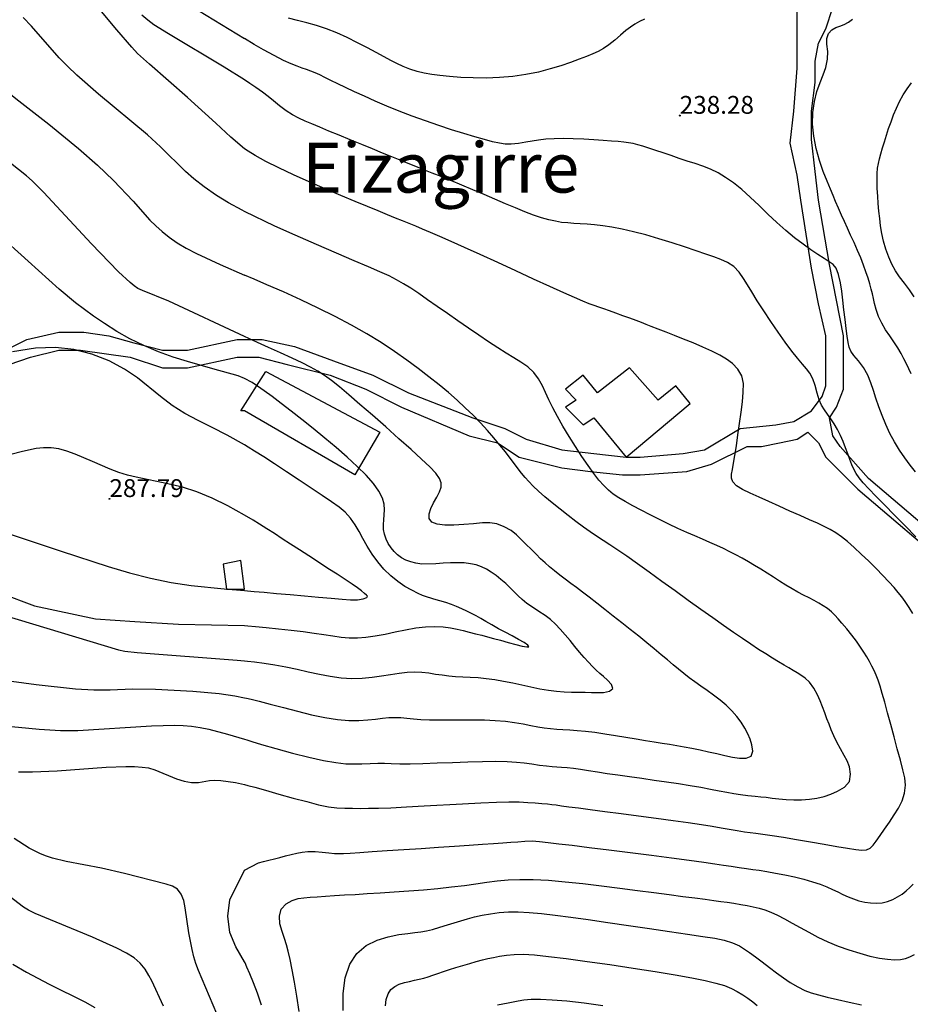
# Model space of a CAD drawing. Units: metres. Extents: x 549035 to 555935, y 4791282 to 4795935.
# Drawn here: x 549937 to 550187, y 4793674 to 4793950 of the extents above; entities that cross this region are included whole.
import ezdxf

# ---------------------------------------------------------------- set-up
doc = ezdxf.new("R2010")
doc.units = ezdxf.units.M
doc.header["$LTSCALE"] = 5
doc.header["$MEASUREMENT"] = 0
doc.linetypes.add('CONTINUA', pattern=[0])
doc.layers.get('0').update_dxf_attribs({"linetype": 'CONTINUOUS'})
for name, color, linetype in [('00_CN25', 251, 'CONTINUOUS'), ('00_CN5', 253, 'CONTINUOUS'), ('00_Cotas', 251, 'CONTINUA'), ('00_Ord', 252, 'CONTINUOUS'), ('00_txt', 252, 'CONTINUA')]:
    doc.layers.add(name, color=color, linetype=linetype)
doc.styles.get("Standard").update_dxf_attribs({"font": 'ARIAL.TTF'})

# ---------------------------------------------------------------- blocks, each defined once
blk = doc.blocks.new('COTA')
at = {"color": 0, "linetype": 'CONTINUA'}
blk.add_circle((0, 0), 5, dxfattribs=at)

msp = doc.modelspace()

# ---------------------------------------------------------------- linework, layer by layer
at = {"layer": '00_CN25'}
for points in [[(550000, 4793913.42, 250), (549996.18, 4793916.67, 250), (549991.97, 4793920.58, 250), (549984.04, 4793927.83, 250), (549973.35, 4793937.11, 250), (549970.04, 4793940.16, 250), (549968.43, 4793941.91, 250), (549964.26, 4793946.79, 250), (549948.06, 4793966.17, 250)], [(550187.41, 4793783.13, 250), (550186.35, 4793784.84, 250), (550185.25, 4793786.53, 250), (550184.29, 4793787.87, 250), (550183.31, 4793789.08, 250), (550182.15, 4793790.44, 250), (550180.72, 4793792, 250), (550179.03, 4793793.82, 250), (550177.1, 4793795.79, 250), (550175.06, 4793797.83, 250), (550172.97, 4793799.83, 250), (550170.93, 4793801.7, 250), (550169.06, 4793803.33, 250), (550167.4, 4793804.67, 250), (550165.81, 4793805.78, 250), (550164.27, 4793806.7, 250), (550162.56, 4793807.57, 250), (550160.68, 4793808.45, 250), (550158.43, 4793809.45, 250), (550155.81, 4793810.61, 250), (550152.93, 4793811.87, 250), (550149.93, 4793813.21, 250), (550147.03, 4793814.54, 250), (550144.31, 4793815.75, 250), (550141.81, 4793816.87, 250), (550139.64, 4793817.91, 250), (550137.93, 4793818.95, 250), (550136.98, 4793820.04, 250), (550136.6, 4793821.13, 250), (550136.6, 4793822.25, 250), (550136.81, 4793823.55, 250), (550137.14, 4793825.28, 250), (550137.51, 4793827.48, 250), (550137.93, 4793830.16, 250), (550138.39, 4793833.2, 250), (550138.81, 4793836.41, 250), (550139.27, 4793839.58, 250), (550139.63, 4793842.5, 250), (550139.88, 4793845.19, 250), (550139.92, 4793847.62, 250), (550139.48, 4793849.8, 250), (550138.38, 4793851.69, 250), (550136.85, 4793853.23, 250), (550135.18, 4793854.45, 250), (550133.31, 4793855.53, 250), (550131.06, 4793856.66, 250), (550128.5, 4793857.83, 250), (550125.79, 4793858.99, 250), (550123.1, 4793860.08, 250), (550120.6, 4793861.08, 250), (550118.23, 4793862.01, 250), (550115.97, 4793862.9, 250), (550114.06, 4793863.65, 250), (550112.61, 4793864.2, 250), (550111.31, 4793864.69, 250), (550109.8, 4793865.25, 250), (550108.03, 4793865.91, 250), (550106.11, 4793866.61, 250), (550104.18, 4793867.32, 250), (550102.38, 4793867.95, 250), (550100.76, 4793868.53, 250), (550099.36, 4793869, 250), (550098.06, 4793869.45, 250), (550096.66, 4793869.99, 250), (550094.91, 4793870.69, 250), (550092.56, 4793871.69, 250), (550089.53, 4793873.04, 250), (550085.63, 4793874.79, 250), (550081.06, 4793876.87, 250), (550076.1, 4793879.16, 250), (550071.02, 4793881.5, 250), (550066.14, 4793883.74, 250), (550061.68, 4793885.75, 250), (550057.93, 4793887.45, 250), (550054.79, 4793888.83, 250), (550052.18, 4793889.96, 250), (550049.97, 4793890.88, 250), (550048.04, 4793891.7, 250), (550046.18, 4793892.44, 250), (550044.34, 4793893.2, 250), (550042.35, 4793894, 250), (550040.11, 4793894.91, 250), (550037.54, 4793895.98, 250), (550034.52, 4793897.21, 250), (550031.02, 4793898.66, 250), (550027.02, 4793900.33, 250), (550022.68, 4793902.16, 250), (550018.18, 4793904.11, 250), (550013.77, 4793906.08, 250), (550009.65, 4793908.03, 250), (550006, 4793909.88, 250), (550003.03, 4793911.57, 250), (550001.03, 4793912.76, 250), (550000, 4793913.42, 250)], [(550000, 4793830.45, 275), (549995.18, 4793833.12, 275), (549991, 4793835.34, 275), (549987, 4793837.29, 275), (549983.3, 4793839.23, 275), (549979.78, 4793841.45, 275), (549976.46, 4793843.95, 275), (549970.06, 4793849.19, 275), (549966.38, 4793851.67, 275), (549962.06, 4793853.95, 275), (549957.26, 4793855.83, 275), (549952.16, 4793857.13, 275), (549947.02, 4793857.7, 275), (549941.39, 4793857.49, 275), (549934.93, 4793856.53, 275)], [(550000, 4793779.76, 275), (550000.96, 4793779.69, 275), (550003.06, 4793779.5, 275), (550006.06, 4793779.24, 275), (550009.53, 4793778.91, 275), (550013.06, 4793778.54, 275), (550016.43, 4793778.12, 275), (550019.52, 4793777.7, 275), (550022.3, 4793777.28, 275), (550024.81, 4793776.87, 275), (550027.13, 4793776.54, 275), (550029.38, 4793776.34, 275), (550031.67, 4793776.32, 275), (550034.06, 4793776.49, 275), (550036.67, 4793776.87, 275), (550039.43, 4793777.41, 275), (550042.29, 4793778.03, 275), (550045.18, 4793778.62, 275), (550048.04, 4793779.12, 275), (550050.78, 4793779.44, 275), (550053.34, 4793779.53, 275), (550055.68, 4793779.41, 275), (550057.81, 4793779.13, 275), (550059.68, 4793778.78, 275), (550061.36, 4793778.37, 275), (550063.01, 4793777.95, 275), (550064.8, 4793777.5, 275), (550066.56, 4793777.07, 275), (550068.18, 4793776.66, 275), (550069.86, 4793776.2, 275), (550071.81, 4793775.65, 275), (550073.96, 4793775.04, 275), (550076.06, 4793774.45, 275), (550077.9, 4793774.01, 275), (550079.18, 4793773.79, 275), (550079.73, 4793773.87, 275), (550079.43, 4793774.29, 275), (550078.42, 4793775, 275), (550076.86, 4793775.91, 275), (550075.03, 4793776.91, 275), (550073.14, 4793777.91, 275), (550071.23, 4793778.91, 275), (550069.39, 4793779.95, 275), (550067.68, 4793780.91, 275), (550066.28, 4793781.76, 275), (550065.01, 4793782.5, 275), (550063.71, 4793783.19, 275), (550062.36, 4793783.83, 275), (550060.93, 4793784.5, 275), (550059.46, 4793785.13, 275), (550058.04, 4793785.7, 275), (550056.51, 4793786.24, 275), (550054.79, 4793786.75, 275), (550053.1, 4793787.2, 275), (550050.51, 4793788, 275), (550049.93, 4793788.25, 275), (550048.68, 4793788.82, 275), (550046.93, 4793789.67, 275), (550045.02, 4793790.78, 275), (550043.02, 4793792.12, 275), (550041.02, 4793793.71, 275), (550039.11, 4793795.55, 275), (550037.36, 4793797.62, 275), (550035.79, 4793799.8, 275), (550034.41, 4793802.03, 275), (550033.21, 4793804.16, 275), (550032.18, 4793806.11, 275), (550031.06, 4793807.99, 275), (550029.77, 4793809.86, 275), (550028.23, 4793811.57, 275), (550026.53, 4793813, 275), (550024.43, 4793814.46, 275), (550021.81, 4793816.24, 275), (550018.68, 4793818.3, 275), (550015.31, 4793820.58, 275), (550011.81, 4793822.87, 275), (550008.46, 4793825.08, 275), (550005.41, 4793827.08, 275), (550002.81, 4793828.7, 275), (550001.04, 4793829.83, 275), (550000, 4793830.45, 275)], [(549931.66, 4793788.87, 275), (549941.14, 4793785.29, 275), (549958.27, 4793781.7, 275), (549969.28, 4793780.91, 275), (549981.51, 4793780.17, 275), (550000, 4793779.76, 275)], [(550000, 4793711.23, 250), (550003.91, 4793713.25, 250), (550005.31, 4793713.66, 250), (550006.81, 4793714.03, 250), (550008.39, 4793714.38, 250), (550009.96, 4793714.79, 250), (550011.56, 4793715.21, 250), (550013.14, 4793715.63, 250), (550014.67, 4793716.01, 250), (550016.18, 4793716.32, 250), (550017.81, 4793716.46, 250), (550019.81, 4793716.45, 250), (550021.84, 4793716.29, 250), (550023.68, 4793716.08, 250), (550025.23, 4793715.92, 250), (550026.43, 4793715.88, 250), (550027.76, 4793715.95, 250), (550029.67, 4793716.04, 250), (550032.34, 4793716.2, 250), (550035.84, 4793716.42, 250), (550040.03, 4793716.7, 250), (550044.68, 4793717, 250), (550049.55, 4793717.33, 250), (550054.39, 4793717.66, 250), (550058.93, 4793717.96, 250), (550063.06, 4793718.25, 250), (550066.72, 4793718.5, 250), (550069.81, 4793718.7, 250), (550072.43, 4793718.9, 250), (550074.65, 4793719.05, 250), (550076.63, 4793719.21, 250), (550078.63, 4793719.36, 250), (550080.67, 4793719.41, 250), (550082.78, 4793719.29, 250), (550085.18, 4793719.03, 250), (550088.17, 4793718.66, 250), (550091.93, 4793718.2, 250), (550096.68, 4793717.62, 250), (550102.21, 4793716.94, 250), (550108.16, 4793716.2, 250), (550114.14, 4793715.45, 250), (550119.78, 4793714.73, 250), (550124.73, 4793714.07, 250), (550128.8, 4793713.5, 250), (550131.93, 4793713.04, 250), (550134.36, 4793712.66, 250), (550136.48, 4793712.33, 250), (550138.71, 4793712, 250), (550140.81, 4793711.7, 250), (550142.56, 4793711.45, 250), (550144.31, 4793711.19, 250), (550146.43, 4793710.84, 250), (550148.86, 4793710.41, 250), (550151.52, 4793709.9, 250), (550154.22, 4793709.32, 250), (550156.85, 4793708.67, 250), (550159.29, 4793708, 250), (550161.43, 4793707.29, 250), (550163.28, 4793706.57, 250), (550164.92, 4793705.83, 250), (550166.41, 4793705.12, 250), (550167.81, 4793704.42, 250), (550169.27, 4793703.76, 250), (550170.77, 4793703.17, 250), (550172.31, 4793702.66, 250), (550173.93, 4793702.28, 250), (550175.56, 4793702.04, 250), (550177.18, 4793701.98, 250), (550178.78, 4793702.12, 250), (550180.3, 4793702.48, 250), (550181.76, 4793703.03, 250), (550183.11, 4793703.74, 250), (550184.39, 4793704.55, 250), (550185.55, 4793705.45, 250), (550186.59, 4793706.38, 250), (550187.55, 4793707.34, 250)], [(550000, 4793685.59, 250), (549997.56, 4793689.79, 250), (549995.93, 4793693.79, 250), (549995.31, 4793698.33, 250), (549995.93, 4793702.91, 250), (550000, 4793711.23, 250)], [(550004.78, 4793673.44, 250), (550003.64, 4793676.74, 250), (550002.53, 4793679.69, 250), (550001.51, 4793682.2, 250), (550000.71, 4793684.08, 250), (550000.18, 4793685.29, 250), (550000, 4793685.59, 250)]]:
    msp.add_polyline3d(points, dxfattribs=at)
at = {"layer": '00_CN5'}
for points in [[(549984.97, 4793953.49, 240), (550000, 4793944.29, 240)], [(549909.93, 4793950.53, 260), (549914, 4793946.32, 260), (549920.27, 4793940.51, 260), (549928.28, 4793933.58, 260), (549935.93, 4793927.51, 260), (549945.17, 4793920.34, 260), (549953.47, 4793913.5, 260), (549958.76, 4793908.86, 260), (549963.3, 4793904.53, 260), (549968.81, 4793898.7, 260), (549973.52, 4793893.45, 260), (549975.15, 4793891.79, 260), (549976.91, 4793890.19, 260), (549978.89, 4793888.62, 260), (549981.14, 4793887.08, 260), (549983.68, 4793885.55, 260), (549986.59, 4793884.04, 260), (549993.18, 4793880.95, 260), (550000, 4793878.03, 260)], [(550000, 4793932.7, 245), (549994.31, 4793936.25, 245), (549978.68, 4793945.62, 245), (549974.64, 4793948.17, 245), (549972.91, 4793949.42, 245), (549971.21, 4793950.83, 245)], [(550000, 4793895.87, 255), (549999.36, 4793896.19, 255), (549995.53, 4793898.29, 255), (549992.21, 4793900.34, 255), (549988.73, 4793902.71, 255), (549985.81, 4793904.98, 255), (549983.46, 4793907.05, 255), (549976.51, 4793914, 255), (549972.81, 4793917.29, 255), (549959.13, 4793928.7, 255), (549953.04, 4793934.04, 255), (549950.36, 4793936.57, 255), (549948.05, 4793938.94, 255), (549940.26, 4793947.79, 255), (549937.97, 4793950.2, 255)], [(550112.17, 4793949.74, 235), (550110.77, 4793949.04, 235), (550109.43, 4793948.32, 235), (550108.22, 4793947.54, 235), (550106.93, 4793946.55, 235), (550105.47, 4793945.28, 235), (550103.89, 4793943.87, 235), (550102.22, 4793942.57, 235), (550100.65, 4793941.49, 235), (550099.18, 4793940.67, 235), (550097.66, 4793940, 235), (550095.9, 4793939.28, 235), (550093.81, 4793938.49, 235), (550091.42, 4793937.61, 235), (550088.68, 4793936.69, 235), (550085.68, 4793935.78, 235), (550082.42, 4793934.92, 235), (550078.93, 4793934.21, 235), (550075.29, 4793933.67, 235), (550071.54, 4793933.36, 235), (550067.78, 4793933.23, 235), (550064.1, 4793933.26, 235), (550060.65, 4793933.42, 235), (550057.52, 4793933.66, 235), (550054.79, 4793933.95, 235), (550052.5, 4793934.25, 235), (550050.43, 4793934.61, 235), (550048.4, 4793935.08, 235), (550046.41, 4793935.7, 235), (550044.53, 4793936.45, 235), (550042.76, 4793937.29, 235), (550041.05, 4793938.16, 235), (550039.18, 4793939.16, 235), (550036.98, 4793940.37, 235), (550034.47, 4793941.71, 235), (550031.72, 4793943.15, 235), (550028.81, 4793944.57, 235), (550025.9, 4793945.87, 235), (550023, 4793947.03, 235), (550020.18, 4793947.95, 235), (550017.53, 4793948.71, 235), (550014.92, 4793949.37, 235), (550012.36, 4793950, 235)], [(550186.93, 4793850.36, 235), (550186.31, 4793851.76, 235), (550185.65, 4793853.16, 235), (550184.93, 4793854.54, 235), (550184.15, 4793856, 235), (550183.18, 4793857.59, 235), (550182.09, 4793859.28, 235), (550180.93, 4793860.95, 235), (550179.77, 4793862.69, 235), (550178.68, 4793864.51, 235), (550177.81, 4793866.42, 235), (550177.17, 4793868.33, 235), (550176.68, 4793870.07, 235), (550176.36, 4793871.48, 235), (550176.06, 4793872.75, 235), (550175.75, 4793874.08, 235), (550175.34, 4793875.55, 235), (550174.85, 4793877.16, 235), (550174.27, 4793878.91, 235), (550173.56, 4793880.79, 235), (550172.79, 4793882.82, 235), (550171.9, 4793884.95, 235), (550170.93, 4793887.11, 235), (550169.98, 4793889.23, 235), (550169.06, 4793891.2, 235), (550168.21, 4793893.01, 235), (550167.4, 4793894.82, 235), (550166.56, 4793896.75, 235), (550165.77, 4793898.62, 235), (550165.06, 4793900.29, 235), (550164.31, 4793902.08, 235), (550163.38, 4793904.34, 235), (550162.31, 4793907.08, 235), (550161.26, 4793910.17, 235), (550160.31, 4793913.5, 235), (550159.64, 4793916.94, 235), (550159.3, 4793920.34, 235), (550159.39, 4793923.62, 235), (550159.81, 4793926.67, 235), (550160.54, 4793929.46, 235), (550161.4, 4793931.95, 235), (550162.26, 4793934.12, 235), (550162.98, 4793936.24, 235), (550163.46, 4793938.49, 235), (550163.56, 4793940.71, 235), (550163.34, 4793942.69, 235), (550163.26, 4793944.36, 235), (550163.77, 4793945.74, 235), (550164.68, 4793946.75, 235), (550165.79, 4793947.36, 235), (550166.96, 4793947.79, 235), (550168.18, 4793948.29, 235), (550169.4, 4793948.92, 235), (550170.54, 4793949.75, 235)], [(550188.18, 4793822.86, 240), (550186.68, 4793824.74, 240), (550185.18, 4793826.76, 240), (550183.68, 4793828.94, 240), (550182.3, 4793831.24, 240), (550181, 4793833.65, 240), (550179.81, 4793836.15, 240), (550178.79, 4793838.66, 240), (550177.88, 4793841.12, 240), (550177.06, 4793843.48, 240), (550176.38, 4793845.66, 240), (550175.65, 4793847.79, 240), (550174.77, 4793850, 240), (550173.61, 4793852.11, 240), (550172.18, 4793853.95, 240), (550170.85, 4793855.45, 240), (550170.03, 4793856.66, 240), (550169.56, 4793857.8, 240), (550169.26, 4793859.16, 240), (550169, 4793860.88, 240), (550168.71, 4793863.05, 240), (550168.42, 4793865.58, 240), (550168.09, 4793868.28, 240), (550167.8, 4793870.96, 240), (550167.5, 4793873.49, 240), (550167.11, 4793875.87, 240), (550166.56, 4793878.15, 240), (550165.88, 4793879.94, 240), (550165.04, 4793881.01, 240), (550163.96, 4793881.76, 240), (550162.56, 4793882.63, 240), (550160.81, 4793883.74, 240), (550158.81, 4793885.08, 240), (550156.63, 4793886.65, 240), (550154.27, 4793888.46, 240), (550151.81, 4793890.51, 240), (550149.31, 4793892.76, 240), (550146.79, 4793895.13, 240), (550144.3, 4793897.54, 240), (550141.84, 4793899.86, 240), (550139.43, 4793902, 240), (550137.16, 4793903.87, 240), (550134.93, 4793905.41, 240), (550132.79, 4793906.66, 240), (550130.67, 4793907.66, 240), (550128.56, 4793908.5, 240), (550126.41, 4793909.25, 240), (550124.18, 4793909.98, 240), (550121.93, 4793910.71, 240), (550119.68, 4793911.49, 240), (550117.43, 4793912.24, 240), (550115.31, 4793912.95, 240), (550113.42, 4793913.59, 240), (550111.71, 4793914.13, 240), (550110.27, 4793914.55, 240), (550108.96, 4793914.87, 240), (550107.71, 4793915.09, 240), (550106.38, 4793915.28, 240), (550104.8, 4793915.42, 240), (550102.9, 4793915.58, 240), (550100.56, 4793915.75, 240), (550097.96, 4793915.92, 240), (550095.13, 4793916.08, 240), (550092.22, 4793916.2, 240), (550089.41, 4793916.25, 240), (550086.8, 4793916.21, 240), (550084.5, 4793916.08, 240), (550082.5, 4793915.86, 240), (550080.72, 4793915.58, 240), (550078.91, 4793915.26, 240), (550076.81, 4793914.94, 240), (550074.81, 4793914.73, 240), (550073.11, 4793914.75, 240), (550071.5, 4793914.99, 240), (550069.6, 4793915.38, 240), (550067.31, 4793915.98, 240), (550064.6, 4793916.74, 240), (550061.51, 4793917.66, 240), (550058.09, 4793918.75, 240), (550054.48, 4793919.94, 240), (550050.78, 4793921.23, 240), (550047.06, 4793922.58, 240), (550043.43, 4793923.98, 240), (550039.97, 4793925.37, 240), (550036.68, 4793926.78, 240), (550033.65, 4793928.12, 240), (550030.85, 4793929.4, 240), (550028.35, 4793930.58, 240), (550026.17, 4793931.65, 240), (550024.26, 4793932.59, 240), (550022.56, 4793933.41, 240), (550021.13, 4793934.12, 240), (550019.81, 4793934.71, 240), (550018.6, 4793935.2, 240), (550017.43, 4793935.62, 240), (550016.18, 4793936.03, 240), (550014.77, 4793936.54, 240), (550013.06, 4793937.23, 240), (550010.93, 4793938.2, 240), (550008.35, 4793939.53, 240), (550005.39, 4793941.16, 240), (550002.76, 4793942.66, 240), (550000, 4793944.29, 240)], [(550188.28, 4793804.62, 245), (550185.23, 4793807.7, 245), (550182.23, 4793810.75, 245), (550179.43, 4793813.58, 245), (550177, 4793816.08, 245), (550175.03, 4793818.15, 245), (550173.51, 4793819.82, 245), (550172.36, 4793821.2, 245), (550171.52, 4793822.41, 245), (550170.84, 4793823.61, 245), (550170.29, 4793824.87, 245), (550169.73, 4793826.3, 245), (550169.17, 4793827.9, 245), (550168.56, 4793829.61, 245), (550167.88, 4793831.36, 245), (550167.11, 4793833.08, 245), (550166.29, 4793834.75, 245), (550165.38, 4793836.29, 245), (550164.43, 4793837.7, 245), (550163.48, 4793839.04, 245), (550162.61, 4793840.29, 245), (550161.84, 4793841.54, 245), (550161.18, 4793843.03, 245), (550160.63, 4793844.95, 245), (550160.05, 4793847.03, 245), (550159.34, 4793848.91, 245), (550158.53, 4793850.49, 245), (550157.56, 4793851.78, 245), (550156.43, 4793853.08, 245), (550155.09, 4793854.69, 245), (550153.48, 4793856.71, 245), (550151.64, 4793859.2, 245), (550149.65, 4793862.03, 245), (550147.59, 4793865.04, 245), (550145.61, 4793868.04, 245), (550143.81, 4793870.83, 245), (550142.3, 4793873.28, 245), (550141.06, 4793875.26, 245), (550139.93, 4793877.04, 245), (550138.68, 4793878.83, 245), (550137.18, 4793880.41, 245), (550135.43, 4793881.58, 245), (550133.56, 4793882.42, 245), (550131.61, 4793883.15, 245), (550129.38, 4793883.91, 245), (550126.63, 4793884.83, 245), (550123.42, 4793885.9, 245), (550119.89, 4793887.04, 245), (550116.18, 4793888.19, 245), (550112.56, 4793889.25, 245), (550109.06, 4793890.17, 245), (550105.91, 4793890.91, 245), (550103.05, 4793891.46, 245), (550100.46, 4793891.86, 245), (550098.17, 4793892.12, 245), (550096.06, 4793892.29, 245), (550094.17, 4793892.4, 245), (550092.38, 4793892.5, 245), (550090.65, 4793892.62, 245), (550088.93, 4793892.79, 245), (550087.18, 4793893.08, 245), (550085.31, 4793893.49, 245), (550083.28, 4793894.07, 245), (550081.05, 4793894.83, 245), (550078.61, 4793895.75, 245), (550076, 4793896.83, 245), (550073.18, 4793898.03, 245), (550070.25, 4793899.29, 245), (550067.18, 4793900.62, 245), (550064.04, 4793901.95, 245), (550060.92, 4793903.25, 245), (550057.91, 4793904.48, 245), (550055.13, 4793905.61, 245), (550052.65, 4793906.59, 245), (550050.34, 4793907.51, 245), (550048.1, 4793908.41, 245), (550045.88, 4793909.29, 245), (550043.65, 4793910.2, 245), (550041.31, 4793911.16, 245), (550038.75, 4793912.21, 245), (550035.93, 4793913.37, 245), (550032.88, 4793914.62, 245), (550029.68, 4793915.92, 245), (550026.59, 4793917.2, 245), (550023.68, 4793918.38, 245), (550021.14, 4793919.45, 245), (550018.93, 4793920.36, 245), (550017.04, 4793921.16, 245), (550015.29, 4793921.96, 245), (550013.5, 4793922.9, 245), (550011.68, 4793924.04, 245), (550009.88, 4793925.45, 245), (550008.18, 4793926.87, 245), (550006.68, 4793928.08, 245), (550005.09, 4793929.25, 245), (550003.22, 4793930.55, 245), (550001.56, 4793931.69, 245), (550000, 4793932.7, 245)], [(550187.79, 4793871.91, 230), (550186.43, 4793873.84, 230), (550185.04, 4793875.73, 230), (550183.68, 4793877.53, 230), (550182.53, 4793879.25, 230), (550181.53, 4793881.04, 230), (550180.64, 4793883.05, 230), (550179.86, 4793885.24, 230), (550179.22, 4793887.5, 230), (550178.72, 4793889.7, 230), (550178.39, 4793891.79, 230), (550178.13, 4793893.84, 230), (550177.91, 4793895.96, 230), (550177.71, 4793898.08, 230), (550177.56, 4793900.13, 230), (550177.43, 4793902.25, 230), (550177.39, 4793904.5, 230), (550177.42, 4793906.53, 230), (550177.55, 4793908.01, 230), (550177.78, 4793909.25, 230), (550178.06, 4793910.58, 230), (550178.43, 4793912.04, 230), (550178.92, 4793913.66, 230), (550179.43, 4793915.38, 230), (550180.01, 4793917.2, 230), (550180.63, 4793919.08, 230), (550181.3, 4793920.98, 230), (550182.03, 4793922.9, 230), (550182.81, 4793924.79, 230), (550183.71, 4793926.66, 230), (550184.68, 4793928.49, 230), (550185.81, 4793930.24, 230), (550187.02, 4793931.88, 230)], [(550000, 4793860.79, 265), (549978.77, 4793870.73, 265), (549971.41, 4793873.67, 265), (549970.13, 4793874.29, 265), (549969.06, 4793874.99, 265), (549967.92, 4793875.91, 265), (549964.73, 4793878.88, 265), (549957.06, 4793886.9, 265), (549943.79, 4793901.16, 265), (549940.48, 4793904.45, 265), (549938.93, 4793905.86, 265), (549928.52, 4793913.96, 265)], [(550000, 4793735.2, 255), (550000.91, 4793734.96, 255), (550002.9, 4793734.45, 255), (550005.93, 4793733.62, 255), (550009.68, 4793732.58, 255), (550013.68, 4793731.45, 255), (550017.5, 4793730.44, 255), (550020.81, 4793729.59, 255), (550023.56, 4793729.01, 255), (550025.93, 4793728.69, 255), (550028.15, 4793728.57, 255), (550030.27, 4793728.57, 255), (550032.43, 4793728.55, 255), (550034.81, 4793728.57, 255), (550037.59, 4793728.62, 255), (550041.06, 4793728.75, 255), (550045.4, 4793728.95, 255), (550050.41, 4793729.23, 255), (550061.18, 4793729.83, 255), (550066.27, 4793730.08, 255), (550070.66, 4793730.26, 255), (550074.18, 4793730.37, 255), (550077.06, 4793730.36, 255), (550079.48, 4793730.24, 255), (550081.56, 4793730.08, 255), (550083.43, 4793729.94, 255), (550084.96, 4793729.82, 255), (550086.18, 4793729.67, 255), (550087.41, 4793729.51, 255), (550088.93, 4793729.29, 255), (550090.97, 4793729.01, 255), (550093.64, 4793728.66, 255), (550096.97, 4793728.2, 255), (550101.02, 4793727.69, 255), (550105.59, 4793727.09, 255), (550110.5, 4793726.46, 255), (550115.43, 4793725.83, 255), (550120.18, 4793725.19, 255), (550124.46, 4793724.58, 255), (550128.14, 4793724.01, 255), (550131.18, 4793723.53, 255), (550133.68, 4793723.08, 255), (550135.93, 4793722.69, 255), (550138.17, 4793722.32, 255), (550140.18, 4793722, 255), (550141.8, 4793721.79, 255), (550143.39, 4793721.59, 255), (550145.39, 4793721.33, 255), (550147.93, 4793720.95, 255), (550151.15, 4793720.45, 255), (550154.81, 4793719.84, 255), (550158.68, 4793719.19, 255), (550162.55, 4793718.53, 255), (550166.06, 4793717.91, 255), (550169.06, 4793717.38, 255), (550171.39, 4793717, 255), (550173.11, 4793716.83, 255), (550174.43, 4793716.95, 255), (550175.43, 4793717.41, 255), (550176.28, 4793718.21, 255), (550177.15, 4793719.38, 255), (550178.22, 4793720.91, 255), (550179.5, 4793722.73, 255), (550180.85, 4793724.7, 255), (550182.18, 4793726.7, 255), (550183.43, 4793728.63, 255), (550184.43, 4793730.65, 255), (550185.1, 4793732.86, 255), (550185.38, 4793735.08, 255), (550185.18, 4793737.13, 255), (550184.64, 4793739.36, 255), (550183.91, 4793742.07, 255), (550183.06, 4793745.2, 255), (550182.17, 4793748.62, 255), (550181.23, 4793752.07, 255), (550180.35, 4793755.36, 255), (550179.56, 4793758.3, 255), (550178.84, 4793760.78, 255), (550178.23, 4793762.8, 255), (550177.68, 4793764.46, 255), (550177.13, 4793765.87, 255), (550176.56, 4793767.16, 255), (550175.93, 4793768.4, 255), (550175.23, 4793769.67, 255), (550174.47, 4793770.99, 255), (550173.67, 4793772.32, 255), (550172.72, 4793773.75, 255), (550171.59, 4793775.37, 255), (550170.3, 4793777.12, 255), (550168.86, 4793778.88, 255), (550167.55, 4793780.46, 255), (550166.5, 4793781.69, 255), (550165.56, 4793782.69, 255), (550164.59, 4793783.63, 255), (550163.52, 4793784.53, 255), (550162.31, 4793785.34, 255), (550161.06, 4793786.11, 255), (550159.72, 4793786.83, 255), (550158.3, 4793787.57, 255), (550156.78, 4793788.33, 255), (550155.18, 4793789.17, 255), (550153.54, 4793790.12, 255), (550151.81, 4793791.13, 255), (550150.06, 4793792.21, 255), (550148.31, 4793793.33, 255), (550146.54, 4793794.46, 255), (550144.77, 4793795.57, 255), (550143.03, 4793796.63, 255), (550141.3, 4793797.66, 255), (550139.56, 4793798.65, 255), (550137.81, 4793799.58, 255), (550136.06, 4793800.49, 255), (550134.28, 4793801.37, 255), (550132.42, 4793802.21, 255), (550130.48, 4793803.08, 255), (550128.43, 4793803.96, 255), (550126.31, 4793804.91, 255), (550124.02, 4793805.91, 255), (550121.56, 4793807.03, 255), (550119.02, 4793808.24, 255), (550116.38, 4793809.5, 255), (550113.75, 4793810.83, 255), (550111.21, 4793812.12, 255), (550108.86, 4793813.37, 255), (550106.79, 4793814.54, 255), (550104.98, 4793815.61, 255), (550103.43, 4793816.66, 255), (550102.06, 4793817.76, 255), (550100.75, 4793819.04, 255), (550099.41, 4793820.57, 255), (550097.93, 4793822.41, 255), (550096.34, 4793824.65, 255), (550094.6, 4793827.19, 255), (550092.8, 4793829.95, 255), (550091.01, 4793832.8, 255), (550089.31, 4793835.65, 255), (550087.78, 4793838.36, 255), (550086.43, 4793840.84, 255), (550085.35, 4793843.08, 255), (550084.43, 4793845.08, 255), (550083.53, 4793847, 255), (550082.47, 4793848.94, 255), (550081.15, 4793850.75, 255), (550079.43, 4793852.26, 255), (550077.52, 4793853.58, 255), (550075.55, 4793854.82, 255), (550073.43, 4793856.13, 255), (550071.06, 4793857.65, 255), (550068.47, 4793859.33, 255), (550065.68, 4793861.17, 255), (550062.81, 4793863.12, 255), (550059.86, 4793865.16, 255), (550056.93, 4793867.21, 255), (550054.06, 4793869.21, 255), (550051.35, 4793871.12, 255), (550048.86, 4793872.83, 255), (550046.63, 4793874.33, 255), (550044.6, 4793875.59, 255), (550042.66, 4793876.71, 255), (550040.54, 4793877.79, 255), (550038.01, 4793878.96, 255), (550034.81, 4793880.34, 255), (550030.79, 4793882.04, 255), (550025.84, 4793884.12, 255), (550020.18, 4793886.54, 255), (550014.18, 4793889.16, 255), (550008.56, 4793891.7, 255), (550000, 4793895.87, 255)], [(550000, 4793849.04, 270), (549998.26, 4793849.75, 270), (549991.18, 4793851.76, 270), (549984.02, 4793853.75, 270), (549980.02, 4793855.04, 270), (549975.92, 4793856.53, 270), (549971.81, 4793858.24, 270), (549967.9, 4793860.16, 270), (549964.18, 4793862.25, 270), (549960.73, 4793864.4, 270), (549957.64, 4793866.5, 270), (549952.66, 4793870.2, 270), (549948.01, 4793874.05, 270), (549933.54, 4793887.19, 270)], [(550000, 4793747.95, 260), (550000.64, 4793747.75, 260), (550002.1, 4793747.32, 260), (550004.81, 4793746.5, 260), (550008.84, 4793745.33, 260), (550013.52, 4793744.04, 260), (550018.06, 4793742.87, 260), (550022.16, 4793741.95, 260), (550025.61, 4793741.37, 260), (550028.43, 4793741.05, 260), (550030.79, 4793740.99, 260), (550032.93, 4793741.04, 260), (550035.23, 4793741.16, 260), (550037.43, 4793741.23, 260), (550039.31, 4793741.2, 260), (550041.18, 4793741.12, 260), (550043.55, 4793741.07, 260), (550046.46, 4793741.07, 260), (550050.01, 4793741.15, 260), (550054.02, 4793741.29, 260), (550058.31, 4793741.45, 260), (550062.65, 4793741.61, 260), (550066.78, 4793741.71, 260), (550070.51, 4793741.74, 260), (550073.68, 4793741.66, 260), (550076.3, 4793741.5, 260), (550078.47, 4793741.28, 260), (550080.54, 4793741, 260), (550082.72, 4793740.7, 260), (550084.73, 4793740.45, 260), (550086.28, 4793740.3, 260), (550087.56, 4793740.23, 260), (550088.93, 4793740.13, 260), (550090.48, 4793739.99, 260), (550092.25, 4793739.78, 260), (550094.23, 4793739.5, 260), (550096.47, 4793739.16, 260), (550098.97, 4793738.78, 260), (550101.72, 4793738.34, 260), (550104.72, 4793737.91, 260), (550107.96, 4793737.45, 260), (550111.38, 4793736.98, 260), (550114.86, 4793736.5, 260), (550118.35, 4793736, 260), (550121.75, 4793735.5, 260), (550124.96, 4793735, 260), (550127.93, 4793734.48, 260), (550130.67, 4793733.98, 260), (550133.1, 4793733.5, 260), (550135.26, 4793733.08, 260), (550137.18, 4793732.7, 260), (550139.1, 4793732.41, 260), (550141.18, 4793732.16, 260), (550143.18, 4793731.95, 260), (550144.81, 4793731.8, 260), (550146.31, 4793731.66, 260), (550147.96, 4793731.46, 260), (550149.84, 4793731.25, 260), (550151.89, 4793731.07, 260), (550154.05, 4793730.95, 260), (550156.23, 4793730.95, 260), (550158.42, 4793731.09, 260), (550160.53, 4793731.42, 260), (550162.53, 4793731.91, 260), (550164.4, 4793732.54, 260), (550166.3, 4793733.37, 260), (550168.22, 4793734.5, 260), (550169.63, 4793736.08, 260), (550169.98, 4793738.16, 260), (550169.65, 4793740.21, 260), (550169.04, 4793741.84, 260), (550168.18, 4793743.37, 260), (550167.16, 4793745.2, 260), (550166.06, 4793747.12, 260), (550165.22, 4793748.91, 260), (550164.54, 4793750.57, 260), (550163.93, 4793752.12, 260), (550163.31, 4793753.69, 260), (550162.71, 4793755.36, 260), (550162.06, 4793757.04, 260), (550161.43, 4793758.66, 260), (550160.65, 4793760.37, 260), (550159.61, 4793762.23, 260), (550158.43, 4793763.88, 260), (550157.21, 4793765.05, 260), (550156.05, 4793765.87, 260), (550154.96, 4793766.53, 260), (550153.89, 4793767.17, 260), (550152.67, 4793767.9, 260), (550151.29, 4793768.71, 260), (550149.75, 4793769.65, 260), (550148.06, 4793770.69, 260), (550146.18, 4793771.84, 260), (550144.18, 4793773.12, 260), (550142.03, 4793774.54, 260), (550139.68, 4793776.12, 260), (550137.11, 4793777.86, 260), (550134.31, 4793779.79, 260), (550131.29, 4793781.92, 260), (550127.98, 4793784.28, 260), (550124.43, 4793786.83, 260), (550120.78, 4793789.49, 260), (550117.06, 4793792.16, 260), (550113.5, 4793794.75, 260), (550110.18, 4793797.12, 260), (550107.18, 4793799.2, 260), (550104.66, 4793800.95, 260), (550102.46, 4793802.41, 260), (550100.55, 4793803.66, 260), (550098.75, 4793804.83, 260), (550096.93, 4793806.04, 260), (550095.05, 4793807.38, 260), (550092.96, 4793808.91, 260), (550090.76, 4793810.59, 260), (550088.5, 4793812.37, 260), (550086.29, 4793814.16, 260), (550084.25, 4793815.88, 260), (550082.43, 4793817.46, 260), (550080.93, 4793818.87, 260), (550079.71, 4793820.12, 260), (550078.67, 4793821.29, 260), (550077.71, 4793822.46, 260), (550076.76, 4793823.71, 260), (550075.71, 4793825.11, 260), (550074.52, 4793826.7, 260), (550073.16, 4793828.46, 260), (550071.61, 4793830.38, 260), (550069.93, 4793832.41, 260), (550068.11, 4793834.5, 260), (550066.17, 4793836.62, 260), (550064.11, 4793838.74, 260), (550061.93, 4793840.84, 260), (550059.64, 4793842.95, 260), (550057.18, 4793845.09, 260), (550054.56, 4793847.28, 260), (550051.75, 4793849.51, 260), (550048.75, 4793851.83, 260), (550045.52, 4793854.2, 260), (550042.05, 4793856.62, 260), (550038.31, 4793859.08, 260), (550034.3, 4793861.54, 260), (550029.98, 4793863.99, 260), (550025.42, 4793866.41, 260), (550020.66, 4793868.78, 260), (550015.79, 4793871.08, 260), (550010.92, 4793873.28, 260), (550006.31, 4793875.29, 260), (550002.76, 4793876.83, 260), (550000, 4793878.03, 260)], [(550000, 4793759.58, 265), (550000.56, 4793759.45, 265), (550001.9, 4793759.15, 265), (550004.13, 4793758.61, 265), (550007.26, 4793757.78, 265), (550010.93, 4793756.79, 265), (550014.88, 4793755.76, 265), (550018.81, 4793754.8, 265), (550022.59, 4793754.01, 265), (550026.13, 4793753.46, 265), (550029.3, 4793753.2, 265), (550032.1, 4793753.17, 265), (550034.56, 4793753.33, 265), (550036.78, 4793753.58, 265), (550038.72, 4793753.83, 265), (550040.51, 4793754, 265), (550042.17, 4793754.05, 265), (550043.81, 4793754, 265), (550045.52, 4793753.84, 265), (550047.38, 4793753.66, 265), (550049.47, 4793753.5, 265), (550051.88, 4793753.38, 265), (550054.61, 4793753.33, 265), (550057.63, 4793753.34, 265), (550060.81, 4793753.37, 265), (550064.06, 4793753.4, 265), (550067.3, 4793753.34, 265), (550070.35, 4793753.2, 265), (550073.18, 4793752.95, 265), (550075.77, 4793752.62, 265), (550078.11, 4793752.21, 265), (550080.26, 4793751.8, 265), (550082.23, 4793751.42, 265), (550084.06, 4793751.12, 265), (550085.81, 4793750.91, 265), (550087.55, 4793750.76, 265), (550089.31, 4793750.66, 265), (550091.21, 4793750.55, 265), (550093.31, 4793750.41, 265), (550095.65, 4793750.19, 265), (550098.26, 4793749.87, 265), (550101.06, 4793749.48, 265), (550104.02, 4793749.01, 265), (550106.96, 4793748.53, 265), (550109.81, 4793748.04, 265), (550112.48, 4793747.61, 265), (550114.92, 4793747.2, 265), (550117.15, 4793746.86, 265), (550119.22, 4793746.51, 265), (550121.26, 4793746.19, 265), (550123.31, 4793745.82, 265), (550125.47, 4793745.41, 265), (550127.76, 4793744.94, 265), (550130.11, 4793744.42, 265), (550132.47, 4793743.91, 265), (550134.72, 4793743.4, 265), (550136.81, 4793742.95, 265), (550138.81, 4793742.63, 265), (550140.72, 4793742.59, 265), (550142.11, 4793743.17, 265), (550142.54, 4793744.59, 265), (550142.31, 4793746.37, 265), (550141.81, 4793747.98, 265), (550141.15, 4793749.48, 265), (550140.31, 4793751.04, 265), (550139.29, 4793752.67, 265), (550138.06, 4793754.33, 265), (550136.67, 4793755.92, 265), (550135.06, 4793757.45, 265), (550133.35, 4793758.91, 265), (550131.56, 4793760.28, 265), (550129.73, 4793761.58, 265), (550127.93, 4793762.82, 265), (550126.26, 4793764, 265), (550124.68, 4793765.17, 265), (550123.18, 4793766.34, 265), (550121.71, 4793767.54, 265), (550120.21, 4793768.79, 265), (550118.61, 4793770.16, 265), (550116.86, 4793771.62, 265), (550114.93, 4793773.24, 265), (550112.81, 4793774.95, 265), (550110.55, 4793776.78, 265), (550108.18, 4793778.66, 265), (550105.79, 4793780.57, 265), (550103.39, 4793782.46, 265), (550101.03, 4793784.33, 265), (550098.77, 4793786.08, 265), (550096.67, 4793787.73, 265), (550094.79, 4793789.19, 265), (550093.13, 4793790.46, 265), (550091.56, 4793791.62, 265), (550089.96, 4793792.78, 265), (550088.39, 4793793.94, 265), (550086.9, 4793795.11, 265), (550085.52, 4793796.25, 265), (550084.29, 4793797.36, 265), (550083.06, 4793798.5, 265), (550081.77, 4793799.78, 265), (550080.4, 4793801.16, 265), (550079.01, 4793802.55, 265), (550077.64, 4793803.92, 265), (550076.29, 4793805.2, 265), (550074.75, 4793806.41, 265), (550072.84, 4793807.5, 265), (550070.81, 4793808.29, 265), (550068.81, 4793808.58, 265), (550066.72, 4793808.54, 265), (550064.26, 4793808.33, 265), (550061.53, 4793808.11, 265), (550058.75, 4793807.95, 265), (550056.17, 4793807.94, 265), (550054.04, 4793808.2, 265), (550052.55, 4793808.8, 265), (550051.81, 4793809.79, 265), (550051.79, 4793811.08, 265), (550052.27, 4793812.59, 265), (550053.05, 4793814.2, 265), (550053.93, 4793815.79, 265), (550054.68, 4793817.25, 265), (550055.13, 4793818.57, 265), (550055.18, 4793819.79, 265), (550054.71, 4793821.04, 265), (550053.68, 4793822.46, 265), (550052.02, 4793824.23, 265), (550049.68, 4793826.42, 265), (550046.75, 4793829.12, 265), (550043.31, 4793832.16, 265), (550039.63, 4793835.44, 265), (550035.9, 4793838.71, 265), (550032.38, 4793841.79, 265), (550029.23, 4793844.48, 265), (550026.61, 4793846.69, 265), (550024.41, 4793848.45, 265), (550022.46, 4793849.87, 265), (550020.56, 4793851.09, 265), (550018.54, 4793852.24, 265), (550016.17, 4793853.41, 265), (550013.35, 4793854.75, 265), (550010.15, 4793856.2, 265), (550006.72, 4793857.75, 265), (550003.68, 4793859.12, 265), (550000, 4793860.79, 265)], [(550000, 4793769.94, 270), (550000.9, 4793769.83, 270), (550002.81, 4793769.61, 270), (550005.53, 4793769.25, 270), (550008.52, 4793768.78, 270), (550011.63, 4793768.2, 270), (550014.76, 4793767.54, 270), (550017.89, 4793766.83, 270), (550021.01, 4793766.16, 270), (550024.06, 4793765.58, 270), (550027.13, 4793765.16, 270), (550030.09, 4793764.98, 270), (550032.98, 4793765.04, 270), (550035.77, 4793765.29, 270), (550038.43, 4793765.67, 270), (550040.97, 4793766.09, 270), (550043.38, 4793766.48, 270), (550045.64, 4793766.71, 270), (550047.76, 4793766.79, 270), (550049.76, 4793766.7, 270), (550051.68, 4793766.5, 270), (550053.54, 4793766.21, 270), (550055.4, 4793765.95, 270), (550057.29, 4793765.7, 270), (550059.22, 4793765.54, 270), (550061.23, 4793765.41, 270), (550063.31, 4793765.3, 270), (550065.53, 4793765.19, 270), (550067.81, 4793764.99, 270), (550070.18, 4793764.67, 270), (550072.68, 4793764.25, 270), (550075.22, 4793763.73, 270), (550077.8, 4793763.15, 270), (550080.35, 4793762.58, 270), (550082.84, 4793762.07, 270), (550085.26, 4793761.65, 270), (550087.54, 4793761.37, 270), (550089.68, 4793761.2, 270), (550091.72, 4793761.12, 270), (550093.67, 4793761.11, 270), (550095.51, 4793761.08, 270), (550097.27, 4793761.04, 270), (550098.93, 4793761, 270), (550100.68, 4793761.07, 270), (550102.4, 4793761.4, 270), (550103.34, 4793762.11, 270), (550102.93, 4793763.25, 270), (550101.77, 4793764.46, 270), (550100.67, 4793765.48, 270), (550099.67, 4793766.37, 270), (550098.65, 4793767.29, 270), (550097.56, 4793768.33, 270), (550096.43, 4793769.5, 270), (550095.25, 4793770.83, 270), (550093.98, 4793772.32, 270), (550092.68, 4793773.91, 270), (550091.31, 4793775.58, 270), (550089.93, 4793777.23, 270), (550088.56, 4793778.79, 270), (550087.18, 4793780.2, 270), (550085.85, 4793781.45, 270), (550084.34, 4793782.61, 270), (550082.59, 4793783.75, 270), (550080.81, 4793784.9, 270), (550079.22, 4793786, 270), (550077.91, 4793787.05, 270), (550076.79, 4793788.08, 270), (550075.71, 4793789.16, 270), (550074.54, 4793790.32, 270), (550073.27, 4793791.54, 270), (550071.93, 4793792.73, 270), (550070.56, 4793793.83, 270), (550069.21, 4793794.8, 270), (550067.85, 4793795.63, 270), (550066.43, 4793796.29, 270), (550064.93, 4793796.79, 270), (550063.36, 4793797.13, 270), (550061.64, 4793797.33, 270), (550059.76, 4793797.37, 270), (550057.78, 4793797.33, 270), (550055.72, 4793797.23, 270), (550053.68, 4793797.12, 270), (550049.76, 4793797.04, 270), (550049.21, 4793797.12, 270), (550048.09, 4793797.32, 270), (550046.66, 4793797.65, 270), (550045.29, 4793798.12, 270), (550044.06, 4793798.78, 270), (550042.96, 4793799.57, 270), (550041.97, 4793800.5, 270), (550041.1, 4793801.58, 270), (550040.34, 4793802.75, 270), (550039.73, 4793804.04, 270), (550039.3, 4793805.36, 270), (550039.04, 4793806.71, 270), (550038.96, 4793808.08, 270), (550039.06, 4793809.42, 270), (550039.22, 4793810.8, 270), (550039.31, 4793812.25, 270), (550039.18, 4793813.82, 270), (550038.68, 4793815.53, 270), (550037.72, 4793817.45, 270), (550036.18, 4793819.58, 270), (550034.13, 4793821.91, 270), (550031.63, 4793824.41, 270), (550028.78, 4793827.01, 270), (550025.68, 4793829.67, 270), (550022.5, 4793832.34, 270), (550019.28, 4793834.98, 270), (550016.11, 4793837.5, 270), (550013.09, 4793839.88, 270), (550010.29, 4793842.05, 270), (550007.76, 4793843.98, 270), (550005.55, 4793845.62, 270), (550003.67, 4793846.92, 270), (550002.15, 4793847.91, 270), (550000, 4793849.04, 270)], [(550000, 4793810.75, 280), (549995.36, 4793813.32, 280), (549990.93, 4793815.5, 280), (549986.68, 4793817.25, 280), (549982.64, 4793818.54, 280), (549978.56, 4793819.51, 280), (549969.65, 4793821.34, 280), (549967.23, 4793821.96, 280), (549964.8, 4793822.7, 280), (549962.31, 4793823.59, 280), (549957.41, 4793825.74, 280), (549952.56, 4793827.87, 280), (549950.25, 4793828.71, 280), (549947.97, 4793829.29, 280), (549945.79, 4793829.58, 280), (549943.68, 4793829.58, 280), (549941.64, 4793829.37, 280), (549937.79, 4793828.54, 280), (549927.85, 4793826.01, 280)], [(550000, 4793789.57, 280), (550000.86, 4793789.5, 280), (550002.76, 4793789.34, 280), (550005.56, 4793789.11, 280), (550009.03, 4793788.82, 280), (550012.84, 4793788.49, 280), (550016.81, 4793788.15, 280), (550020.76, 4793787.79, 280), (550024.34, 4793787.49, 280), (550027.4, 4793787.2, 280), (550029.78, 4793787, 280), (550031.68, 4793787, 280), (550033.29, 4793787.29, 280), (550034.31, 4793787.63, 280), (550034.51, 4793788.07, 280), (550034.26, 4793788.29, 280), (550033.68, 4793788.78, 280), (550032.81, 4793789.49, 280), (550031.68, 4793790.33, 280), (550030.18, 4793791.37, 280), (550028.29, 4793792.66, 280), (550026.01, 4793794.16, 280), (550023.43, 4793795.82, 280), (550020.76, 4793797.57, 280), (550018.04, 4793799.33, 280), (550015.4, 4793801.03, 280), (550012.93, 4793802.63, 280), (550010.6, 4793804.13, 280), (550008.43, 4793805.55, 280), (550006.31, 4793806.91, 280), (550004.26, 4793808.19, 280), (550002.46, 4793809.29, 280), (550000, 4793810.75, 280)], [(549932.92, 4793805.91, 280), (549948.64, 4793800.61, 280), (549961.76, 4793796.33, 280), (549967.81, 4793794.54, 280), (549973.67, 4793793.05, 280), (549979.43, 4793791.9, 280), (549985.06, 4793791.05, 280), (549994.34, 4793790.04, 280), (550000, 4793789.57, 280)], [(549920.39, 4793786.3, 270), (549964.68, 4793772.98, 270), (549966.51, 4793772.61, 270), (549969.93, 4793772.2, 270), (549997.96, 4793770.12, 270), (550000, 4793769.94, 270)], [(549929.71, 4793764.86, 265), (549941.56, 4793763.26, 265), (549952.67, 4793762.09, 265), (549957.81, 4793761.76, 265), (549962.34, 4793761.8, 265), (549968.63, 4793762.07, 265), (549975.06, 4793761.96, 265), (549985.56, 4793761.37, 265), (549992.92, 4793760.73, 265), (549997.27, 4793760.12, 265), (550000, 4793759.58, 265)], [(549931.78, 4793751.79, 260), (549942.43, 4793750.75, 260), (549948.43, 4793750.41, 260), (549953.31, 4793750.41, 260), (549973.9, 4793751.69, 260), (549980.52, 4793751.83, 260), (549982.78, 4793751.76, 260), (549985.17, 4793751.58, 260), (549987.59, 4793751.24, 260), (549990.06, 4793750.74, 260), (549995.23, 4793749.37, 260), (550000, 4793747.95, 260)], [(549936.68, 4793738.82, 255), (549940.6, 4793738.75, 255), (549947.5, 4793739.07, 255), (549961.28, 4793740.07, 255), (549966.75, 4793740.28, 255), (549969.18, 4793740.25, 255), (549971.3, 4793740.12, 255), (549973.11, 4793739.87, 255), (549974.86, 4793739.37, 255), (549980.93, 4793736.84, 255), (549983.06, 4793736.2, 255), (549985.18, 4793735.84, 255), (549987.14, 4793735.8, 255), (549990.17, 4793736.32, 255), (549991.61, 4793736.45, 255), (549993.35, 4793736.37, 255), (549997.47, 4793735.76, 255), (550000, 4793735.2, 255)], [(549995.36, 4793663.7, 255), (549987.14, 4793683.08, 255), (549986.42, 4793685.04, 255), (549985.81, 4793686.99, 255), (549985.31, 4793689.04, 255), (549984.43, 4793693.71, 255), (549983.43, 4793700.71, 255), (549983.01, 4793702.7, 255), (549982.27, 4793704.48, 255), (549981.21, 4793705.87, 255), (549979.81, 4793706.71, 255), (549978.01, 4793707.32, 255), (549966.4, 4793710.33, 255), (549959.97, 4793711.78, 255), (549950.03, 4793713.65, 255), (549946.21, 4793714.58, 255), (549944.46, 4793715.16, 255), (549942.8, 4793715.84, 255), (549939.65, 4793717.44, 255), (549935.41, 4793720.09, 255)], [(550015.39, 4793671.65, 245), (550014.68, 4793675.88, 245), (550014.05, 4793679.82, 245), (550013.42, 4793683.29, 245), (550012.81, 4793686.16, 245), (550012.3, 4793688.49, 245), (550011.8, 4793690.33, 245), (550011.23, 4793692.08, 245), (550010.55, 4793694.07, 245), (550009.97, 4793696.21, 245), (550009.81, 4793698.38, 245), (550010.34, 4793700.33, 245), (550011.68, 4793701.79, 245), (550013.42, 4793702.75, 245), (550015.03, 4793703.25, 245), (550016.64, 4793703.46, 245), (550018.43, 4793703.63, 245), (550020.43, 4793703.79, 245), (550022.72, 4793703.95, 245), (550025.23, 4793704.11, 245), (550028.03, 4793704.28, 245), (550031.06, 4793704.46, 245), (550034.43, 4793704.66, 245), (550038.06, 4793704.91, 245), (550041.97, 4793705.16, 245), (550046.05, 4793705.45, 245), (550050.17, 4793705.76, 245), (550054.22, 4793706.12, 245), (550058.06, 4793706.53, 245), (550061.66, 4793706.95, 245), (550064.91, 4793707.4, 245), (550067.93, 4793707.83, 245), (550070.88, 4793708.23, 245), (550073.92, 4793708.5, 245), (550077.25, 4793708.66, 245), (550080.98, 4793708.62, 245), (550085.25, 4793708.41, 245), (550089.93, 4793708, 245), (550094.93, 4793707.48, 245), (550100.09, 4793706.86, 245), (550105.22, 4793706.2, 245), (550110.18, 4793705.54, 245), (550114.81, 4793704.94, 245), (550119.06, 4793704.38, 245), (550122.93, 4793703.88, 245), (550126.31, 4793703.45, 245), (550129.18, 4793703.08, 245), (550131.6, 4793702.75, 245), (550133.56, 4793702.49, 245), (550135.34, 4793702.23, 245), (550137.23, 4793701.94, 245), (550139.16, 4793701.63, 245), (550141, 4793701.33, 245), (550142.68, 4793701, 245), (550144.31, 4793700.61, 245), (550145.92, 4793700.11, 245), (550147.64, 4793699.45, 245), (550149.5, 4793698.62, 245), (550151.47, 4793697.59, 245), (550153.56, 4793696.42, 245), (550155.81, 4793695.16, 245), (550158.22, 4793693.83, 245), (550160.81, 4793692.48, 245), (550163.56, 4793691.17, 245), (550166.5, 4793689.96, 245), (550169.51, 4793688.87, 245), (550172.51, 4793687.94, 245), (550175.39, 4793687.16, 245), (550178.02, 4793686.59, 245), (550180.31, 4793686.25, 245), (550182.29, 4793686.12, 245), (550183.92, 4793686.21, 245), (550185.31, 4793686.5, 245), (550186.56, 4793686.98, 245), (550187.84, 4793687.58, 245)], [(549977.31, 4793673.13, 260), (549974.02, 4793680.2, 260), (549973.23, 4793681.7, 260), (549972.18, 4793683.46, 260), (549970.81, 4793685.2, 260), (549969.11, 4793686.63, 260), (549966.93, 4793687.95, 260), (549964.18, 4793689.37, 260), (549957.41, 4793692.46, 260), (549941.36, 4793699.08, 260), (549939.5, 4793699.98, 260), (549938.01, 4793700.87, 260), (549930.3, 4793706.74, 260)], [(550027.71, 4793671.87, 240), (550027.68, 4793676.66, 240), (550028.27, 4793681.09, 240), (550029.54, 4793684.91, 240), (550031.56, 4793687.9, 240), (550034.18, 4793690.11, 240), (550037.18, 4793691.62, 240), (550040.31, 4793692.58, 240), (550043.26, 4793693.17, 240), (550045.81, 4793693.51, 240), (550047.81, 4793693.74, 240), (550049.48, 4793693.95, 240), (550051.04, 4793694.21, 240), (550052.76, 4793694.65, 240), (550054.81, 4793695.25, 240), (550056.93, 4793695.91, 240), (550058.84, 4793696.5, 240), (550060.65, 4793697.04, 240), (550062.53, 4793697.58, 240), (550064.54, 4793698.12, 240), (550066.68, 4793698.62, 240), (550068.96, 4793699.04, 240), (550071.4, 4793699.36, 240), (550074, 4793699.53, 240), (550076.79, 4793699.54, 240), (550079.84, 4793699.4, 240), (550083.27, 4793699.08, 240), (550087.11, 4793698.65, 240), (550091.48, 4793698.07, 240), (550096.42, 4793697.37, 240), (550101.89, 4793696.58, 240), (550107.68, 4793695.75, 240), (550113.56, 4793694.88, 240), (550119.18, 4793694.07, 240), (550124.25, 4793693.32, 240), (550128.52, 4793692.69, 240), (550131.85, 4793692.16, 240), (550134.55, 4793691.58, 240), (550136.88, 4793690.84, 240), (550138.8, 4793690, 240), (550140.25, 4793689.13, 240), (550141.61, 4793688.15, 240), (550143.26, 4793686.91, 240), (550145.15, 4793685.5, 240), (550147.18, 4793684, 240), (550149.21, 4793682.5, 240), (550151.15, 4793681.09, 240), (550153.06, 4793679.78, 240), (550155.13, 4793678.54, 240), (550157.11, 4793677.54, 240), (550158.93, 4793676.86, 240), (550160.93, 4793676.29, 240), (550163.41, 4793675.66, 240), (550166.31, 4793674.95, 240), (550169.59, 4793674.21, 240), (550173.04, 4793673.5, 240)], [(550039.56, 4793673.2, 235), (550039.78, 4793675.03, 235), (550040.28, 4793676.55, 235), (550041.06, 4793677.75, 235), (550042.17, 4793678.62, 235), (550043.43, 4793679.26, 235), (550044.84, 4793679.71, 235), (550046.29, 4793680.07, 235), (550047.68, 4793680.36, 235), (550049.02, 4793680.66, 235), (550050.29, 4793680.99, 235), (550051.55, 4793681.37, 235), (550052.81, 4793681.79, 235), (550054.23, 4793682.26, 235), (550055.79, 4793682.79, 235), (550057.5, 4793683.36, 235), (550059.31, 4793683.95, 235), (550061.26, 4793684.55, 235), (550063.17, 4793685.12, 235), (550065.02, 4793685.66, 235), (550066.71, 4793686.11, 235), (550068.28, 4793686.48, 235), (550069.81, 4793686.8, 235), (550071.56, 4793687.13, 235), (550073.48, 4793687.42, 235), (550075.66, 4793687.62, 235), (550078.18, 4793687.66, 235), (550081.3, 4793687.48, 235), (550085.23, 4793687.07, 235), (550090.25, 4793686.45, 235), (550096.11, 4793685.67, 235), (550102.5, 4793684.76, 235), (550108.98, 4793683.8, 235), (550115.18, 4793682.83, 235), (550120.75, 4793681.92, 235), (550125.41, 4793681.08, 235), (550129.18, 4793680.32, 235), (550132.18, 4793679.58, 235), (550134.56, 4793678.87, 235), (550136.54, 4793678.09, 235), (550138.18, 4793677.26, 235), (550139.75, 4793676.33, 235), (550141.17, 4793675.34, 235), (550142.51, 4793674.33, 235), (550143.75, 4793673.3, 235)], [(549935.06, 4793684.92, 265), (549938.88, 4793682.63, 265), (549945.21, 4793679.32, 265), (549955.22, 4793674.34, 265), (549958.09, 4793672.7, 265)], [(550070.93, 4793673.45, 230), (550072.48, 4793673.73, 230), (550073.93, 4793674.03, 230), (550075.31, 4793674.34, 230), (550076.72, 4793674.66, 230), (550078.34, 4793674.91, 230), (550080.38, 4793675.08, 230), (550082.97, 4793675.09, 230), (550086.31, 4793674.94, 230), (550090.43, 4793674.58, 230), (550095.22, 4793674.04, 230), (550100.46, 4793673.33, 230)]]:
    msp.add_polyline3d(points, dxfattribs=at)
at = {"layer": '00_Ord'}
for points in [[(549933, 4793857, 0), (549939, 4793860, 0), (549948, 4793862, 0), (549955, 4793862, 0), (549962, 4793861, 0), (549969, 4793859, 0), (549977, 4793857, 0), (549984, 4793857, 0), (549998, 4793860, 0), (550005, 4793860, 0), (550014, 4793858, 0), (550025, 4793854, 0), (550036, 4793850, 0), (550046, 4793845, 0), (550064, 4793838, 0), (550073, 4793835, 0), (550079, 4793832, 0), (550089, 4793829, 0), (550098, 4793828, 0), (550107, 4793827, 0), (550111, 4793827, 0), (550123, 4793828, 0), (550129, 4793829, 0), (550139, 4793835, 0), (550149, 4793836, 0), (550154, 4793837, 0), (550159, 4793840, 0), (550162, 4793844, 0), (550163, 4793847, 0), (550163, 4793854, 0), (550163, 4793861, 0), (550161, 4793870, 0), (550159, 4793880, 0), (550156, 4793899, 0), (550155, 4793906, 0), (550153, 4793915, 0), (550154, 4793924, 0), (550155, 4793936, 0), (550155, 4793944, 0), (550155, 4793955, 0)], [(550202, 4793798, 0), (550175, 4793821, 0), (550167, 4793830, 0), (550165, 4793833, 0), (550164, 4793838, 0), (550166, 4793841, 0), (550168, 4793846, 0), (550168, 4793854, 0), (550168, 4793861, 0), (550166, 4793871, 0), (550164, 4793881, 0), (550161, 4793899, 0), (550160, 4793907, 0), (550159, 4793916, 0), (550159, 4793924, 0), (550160, 4793932, 0), (550160, 4793938, 0), (550161, 4793943, 0), (550163, 4793947, 0), (550165, 4793953, 0)], [(549934, 4793853, 0), (549940, 4793855, 0), (549948, 4793857, 0), (549954, 4793857, 0), (549968, 4793855, 0), (549977, 4793852, 0), (549984, 4793852, 0), (549998, 4793855, 0), (550004, 4793855, 0), (550012, 4793853, 0), (550024, 4793850, 0), (550034, 4793846, 0), (550044, 4793841, 0), (550063, 4793833, 0), (550071, 4793831, 0), (550077, 4793827, 0), (550089, 4793824, 0), (550097, 4793823, 0), (550106, 4793822, 0), (550111, 4793822, 0), (550124, 4793823, 0), (550131, 4793825, 0), (550141, 4793830, 0), (550145, 4793830, 0), (550150, 4793831, 0), (550155, 4793832, 0), (550158, 4793834, 0), (550161, 4793831, 0), (550163, 4793827, 0), (550172, 4793818, 0), (550199, 4793795, 0)], [(550000, 4793840, 0), (549999, 4793840, 0), (550006, 4793851, 0), (550038, 4793834, 0), (550031, 4793822, 0), (550000, 4793840, 0)], [(550107, 4793827, 0), (550125, 4793842, 0), (550121, 4793847, 0), (550116, 4793843, 0), (550108, 4793852, 0), (550099, 4793845, 0), (550095, 4793850, 0), (550090, 4793846, 0), (550093, 4793843, 0), (550090, 4793841, 0), (550095, 4793836, 0), (550098, 4793838, 0), (550107, 4793827, 0)], [(550000, 4793790, 0), (550000, 4793790, 0), (549999, 4793798, 0), (549994, 4793797, 0), (549995, 4793790, 0), (550000, 4793790, 0)]]:
    msp.add_polyline3d(points, dxfattribs=at)

# ---------------------------------------------------------------- block references
at = {"layer": '00_Cotas', "xscale": 0.025, "yscale": 0.025}
for p in [(550122.04, 4793922.72, 238.28), (549962.15, 4793815.31, 287.79)]:
    msp.add_blockref('COTA', p, dxfattribs=at)

# ---------------------------------------------------------------- texts
at = {"layer": '00_Cotas'}
for s, p in [('238.28 ', (550122.04, 4793923.22, 238.28)), ('287.79 ', (549962.15, 4793815.81, 287.79))]:
    msp.add_text(s, height=5, dxfattribs=at).set_placement(p)
at = {"layer": '00_txt'}
msp.add_text('Eizagirre ', height=14, dxfattribs=at).set_placement((550016.15, 4793901.14))

doc.saveas('drawing.dxf')
